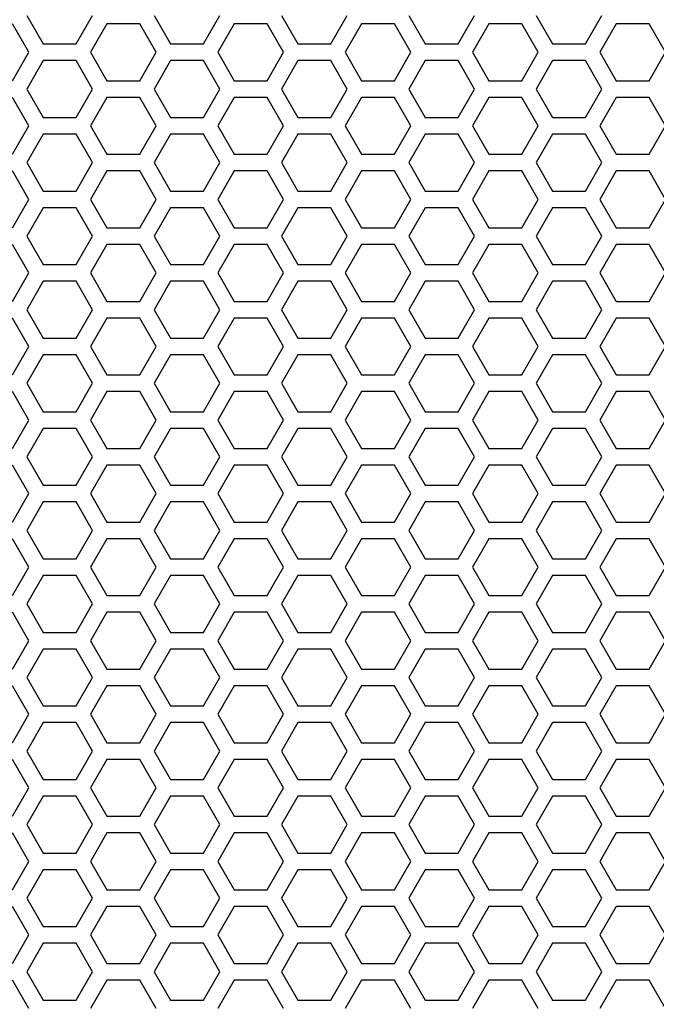
# Model space of a CAD drawing. Extents: x 0 to 4200, y 0 to 2970.
# Drawn here: x 1800 to 1857, y 1550 to 1638 of the extents above; entities that cross this region are included whole.
import ezdxf

# ---------------------------------------------------------------- set-up
doc = ezdxf.new("R2010")
doc.units = 0
doc.layers.get('0').update_dxf_attribs({"linetype": 'CONTINUOUS'})

msp = doc.modelspace()

# ---------------------------------------------------------------- linework, layer by layer
at = {"color": 7, "ltscale": 0.07362}
for p, q in [((1800.990967, 1638.349487), (1802.463135, 1635.799072)), ((1805.407715, 1635.799072), (1806.879883, 1638.349487)), ((1816.838989, 1635.799072), (1818.311157, 1638.349487)), ((1823.854126, 1638.349487), (1825.326294, 1635.799072)), ((1828.27063, 1635.799072), (1829.742798, 1638.349487)), ((1846.716919, 1638.349487), (1848.189087, 1635.799072)), ((1851.133789, 1635.799072), (1852.605957, 1638.349487)), ((1799.691772, 1612.699097), (1801.16394, 1615.249512)), ((1811.123413, 1612.699097), (1812.595581, 1615.249512)), ((1818.138184, 1615.249512), (1819.610352, 1612.699097)), ((1822.554932, 1612.699097), (1824.0271, 1615.249512)), ((1829.569702, 1615.249512), (1831.04187, 1612.699097)), ((1833.986572, 1612.699097), (1835.45874, 1615.249512)), ((1841.001343, 1615.249512), (1842.473511, 1612.699097)), ((1845.417847, 1612.699097), (1846.890015, 1615.249512)), ((1852.432861, 1615.249512), (1853.905029, 1612.699097)), ((1856.849731, 1612.699097), (1858.321899, 1615.249512)), ((1802.463135, 1614.49939), (1800.990967, 1611.948975)), ((1806.879883, 1611.948975), (1805.407715, 1614.49939)), ((1818.311157, 1611.948975), (1816.838989, 1614.49939)), ((1825.326294, 1614.49939), (1823.854126, 1611.948975)), ((1829.742798, 1611.948975), (1828.27063, 1614.49939)), ((1848.189087, 1614.49939), (1846.716919, 1611.948975)), ((1852.605957, 1611.948975), (1851.133789, 1614.49939)), ((1800.990967, 1605.349609), (1802.463135, 1602.799194)), ((1805.407715, 1602.799194), (1806.879883, 1605.349609)), ((1816.838989, 1602.799194), (1818.311157, 1605.349609)), ((1823.854126, 1605.349609), (1825.326294, 1602.799194)), ((1828.27063, 1602.799194), (1829.742798, 1605.349609)), ((1846.716919, 1605.349609), (1848.189087, 1602.799194)), ((1851.133789, 1602.799194), (1852.605957, 1605.349609)), ((1801.16394, 1602.049072), (1799.691772, 1604.599487)), ((1812.595581, 1602.049072), (1811.123413, 1604.599487)), ((1819.610352, 1604.599487), (1818.138184, 1602.049072)), ((1824.0271, 1602.049072), (1822.554932, 1604.599487)), ((1831.04187, 1604.599487), (1829.569702, 1602.049072)), ((1835.45874, 1602.049072), (1833.986572, 1604.599487)), ((1842.473511, 1604.599487), (1841.001343, 1602.049072)), ((1846.890015, 1602.049072), (1845.417847, 1604.599487)), ((1853.905029, 1604.599487), (1852.432861, 1602.049072)), ((1858.321899, 1602.049072), (1856.849731, 1604.599487)), ((1800.990967, 1598.749268), (1802.463135, 1596.198853)), ((1805.407715, 1596.198853), (1806.879883, 1598.749268)), ((1816.838989, 1596.198853), (1818.311157, 1598.749268)), ((1823.854126, 1598.749268), (1825.326294, 1596.198853)), ((1828.27063, 1596.198853), (1829.742798, 1598.749268)), ((1846.716919, 1598.749268), (1848.189087, 1596.198853)), ((1851.133789, 1596.198853), (1852.605957, 1598.749268)), ((1799.691772, 1586.29895), (1801.16394, 1588.849365)), ((1811.123413, 1586.29895), (1812.595581, 1588.849365)), ((1818.138184, 1588.849365), (1819.610352, 1586.29895)), ((1822.554932, 1586.29895), (1824.0271, 1588.849365)), ((1829.569702, 1588.849365), (1831.04187, 1586.29895)), ((1833.986572, 1586.29895), (1835.45874, 1588.849365)), ((1841.001343, 1588.849365), (1842.473511, 1586.29895)), ((1845.417847, 1586.29895), (1846.890015, 1588.849365)), ((1852.432861, 1588.849365), (1853.905029, 1586.29895)), ((1856.849731, 1586.29895), (1858.321899, 1588.849365)), ((1800.990967, 1565.74939), (1802.463135, 1563.198975)), ((1805.407715, 1563.198975), (1806.879883, 1565.74939)), ((1816.838989, 1563.198975), (1818.311157, 1565.74939)), ((1823.854126, 1565.74939), (1825.326294, 1563.198975)), ((1828.27063, 1563.198975), (1829.742798, 1565.74939)), ((1846.716919, 1565.74939), (1848.189087, 1563.198975)), ((1851.133789, 1563.198975), (1852.605957, 1565.74939)), ((1801.16394, 1562.448853), (1799.691772, 1564.999268)), ((1812.595581, 1562.448853), (1811.123413, 1564.999268)), ((1819.610352, 1564.999268), (1818.138184, 1562.448853)), ((1824.0271, 1562.448853), (1822.554932, 1564.999268)), ((1831.04187, 1564.999268), (1829.569702, 1562.448853)), ((1835.45874, 1562.448853), (1833.986572, 1564.999268)), ((1842.473511, 1564.999268), (1841.001343, 1562.448853)), ((1846.890015, 1562.448853), (1845.417847, 1564.999268)), ((1853.905029, 1564.999268), (1852.432861, 1562.448853)), ((1858.321899, 1562.448853), (1856.849731, 1564.999268)), ((1799.691772, 1553.299072), (1801.16394, 1555.849487)), ((1811.123413, 1553.299072), (1812.595581, 1555.849487)), ((1818.138184, 1555.849487), (1819.610352, 1553.299072)), ((1822.554932, 1553.299072), (1824.0271, 1555.849487)), ((1829.569702, 1555.849487), (1831.04187, 1553.299072)), ((1833.986572, 1553.299072), (1835.45874, 1555.849487)), ((1841.001343, 1555.849487), (1842.473511, 1553.299072)), ((1845.417847, 1553.299072), (1846.890015, 1555.849487)), ((1852.432861, 1555.849487), (1853.905029, 1553.299072)), ((1856.849731, 1553.299072), (1858.321899, 1555.849487)), ((1802.463135, 1555.099365), (1800.990967, 1552.54895)), ((1806.879883, 1552.54895), (1805.407715, 1555.099365)), ((1818.311157, 1552.54895), (1816.838989, 1555.099365)), ((1825.326294, 1555.099365), (1823.854126, 1552.54895)), ((1829.742798, 1552.54895), (1828.27063, 1555.099365)), ((1848.189087, 1555.099365), (1846.716919, 1552.54895)), ((1852.605957, 1552.54895), (1851.133789, 1555.099365))]:
    msp.add_line(p, q, dxfattribs=at)
at = {"color": 7, "ltscale": 0.073623}
for p, q in [((1812.422241, 1638.349487), (1813.894653, 1635.799072)), ((1835.2854, 1638.349487), (1836.757813, 1635.799072)), ((1813.894653, 1614.49939), (1812.422241, 1611.948975)), ((1836.757813, 1614.49939), (1835.2854, 1611.948975)), ((1812.422241, 1605.349609), (1813.894653, 1602.799194)), ((1835.2854, 1605.349609), (1836.757813, 1602.799194)), ((1812.422241, 1598.749268), (1813.894653, 1596.198853)), ((1835.2854, 1598.749268), (1836.757813, 1596.198853)), ((1812.422241, 1565.74939), (1813.894653, 1563.198975)), ((1835.2854, 1565.74939), (1836.757813, 1563.198975)), ((1813.894653, 1555.099365), (1812.422241, 1552.54895)), ((1836.757813, 1555.099365), (1835.2854, 1552.54895))]:
    msp.add_line(p, q, dxfattribs=at)
at = {"color": 7, "ltscale": 0.073625}
for p, q in [((1839.702148, 1635.799072), (1841.174683, 1638.349487)), ((1806.706543, 1615.249512), (1808.179077, 1612.699097)), ((1841.174683, 1611.948975), (1839.702148, 1614.49939)), ((1839.702148, 1602.799194), (1841.174683, 1605.349609)), ((1808.179077, 1604.599487), (1806.706543, 1602.049072)), ((1839.702148, 1596.198853), (1841.174683, 1598.749268)), ((1806.706543, 1588.849365), (1808.179077, 1586.29895)), ((1839.702148, 1563.198975), (1841.174683, 1565.74939)), ((1808.179077, 1564.999268), (1806.706543, 1562.448853)), ((1806.706543, 1555.849487), (1808.179077, 1553.299072)), ((1841.174683, 1552.54895), (1839.702148, 1555.099365))]:
    msp.add_line(p, q, dxfattribs=at)
at = {"color": 7, "ltscale": 0.073612}
for p, q in [((1801.16394, 1635.049316), (1799.691772, 1637.599365)), ((1812.595581, 1635.049316), (1811.123413, 1637.599365)), ((1819.610352, 1637.599365), (1818.138184, 1635.049316)), ((1824.0271, 1635.049316), (1822.554932, 1637.599365)), ((1831.04187, 1637.599365), (1829.569702, 1635.049316)), ((1835.45874, 1635.049316), (1833.986572, 1637.599365)), ((1842.473511, 1637.599365), (1841.001343, 1635.049316)), ((1846.890015, 1635.049316), (1845.417847, 1637.599365)), ((1853.905029, 1637.599365), (1852.432861, 1635.049316)), ((1858.321899, 1635.049316), (1856.849731, 1637.599365)), ((1799.691772, 1632.499268), (1801.16394, 1635.049316)), ((1811.123413, 1632.499268), (1812.595581, 1635.049316)), ((1818.138184, 1635.049316), (1819.610352, 1632.499268)), ((1822.554932, 1632.499268), (1824.0271, 1635.049316)), ((1829.569702, 1635.049316), (1831.04187, 1632.499268)), ((1833.986572, 1632.499268), (1835.45874, 1635.049316)), ((1841.001343, 1635.049316), (1842.473511, 1632.499268)), ((1845.417847, 1632.499268), (1846.890015, 1635.049316)), ((1852.432861, 1635.049316), (1853.905029, 1632.499268)), ((1856.849731, 1632.499268), (1858.321899, 1635.049316)), ((1841.174683, 1631.74939), (1839.702148, 1634.299194)), ((1806.706543, 1628.448975), (1808.179077, 1625.89917)), ((1800.990967, 1625.149414), (1802.463135, 1622.599365)), ((1805.407715, 1622.599365), (1806.879883, 1625.149414)), ((1816.838989, 1622.599365), (1818.311157, 1625.149414)), ((1823.854126, 1625.149414), (1825.326294, 1622.599365)), ((1828.27063, 1622.599365), (1829.742798, 1625.149414)), ((1846.716919, 1625.149414), (1848.189087, 1622.599365)), ((1851.133789, 1622.599365), (1852.605957, 1625.149414)), ((1808.179077, 1624.399292), (1806.706543, 1621.849487)), ((1839.702148, 1615.999268), (1841.174683, 1618.549072)), ((1801.16394, 1608.64917), (1799.691772, 1611.199219)), ((1812.595581, 1608.64917), (1811.123413, 1611.199219)), ((1819.610352, 1611.199219), (1818.138184, 1608.64917)), ((1824.0271, 1608.64917), (1822.554932, 1611.199219)), ((1831.04187, 1611.199219), (1829.569702, 1608.64917)), ((1835.45874, 1608.64917), (1833.986572, 1611.199219)), ((1842.473511, 1611.199219), (1841.001343, 1608.64917)), ((1846.890015, 1608.64917), (1845.417847, 1611.199219)), ((1853.905029, 1611.199219), (1852.432861, 1608.64917)), ((1858.321899, 1608.64917), (1856.849731, 1611.199219)), ((1806.706543, 1608.64917), (1808.179077, 1606.099365)), ((1802.463135, 1601.299316), (1800.990967, 1598.749268)), ((1806.879883, 1598.749268), (1805.407715, 1601.299316)), ((1818.311157, 1598.749268), (1816.838989, 1601.299316)), ((1825.326294, 1601.299316), (1823.854126, 1598.749268)), ((1829.742798, 1598.749268), (1828.27063, 1601.299316)), ((1848.189087, 1601.299316), (1846.716919, 1598.749268)), ((1852.605957, 1598.749268), (1851.133789, 1601.299316)), ((1806.706543, 1595.449097), (1808.179077, 1592.899292)), ((1841.174683, 1592.14917), (1839.702148, 1594.698975)), ((1839.702148, 1582.99939), (1841.174683, 1585.549194)), ((1808.179077, 1584.799072), (1806.706543, 1582.249268)), ((1802.463135, 1581.499146), (1800.990967, 1578.949097)), ((1806.879883, 1578.949097), (1805.407715, 1581.499146)), ((1818.311157, 1578.949097), (1816.838989, 1581.499146)), ((1825.326294, 1581.499146), (1823.854126, 1578.949097)), ((1829.742798, 1578.949097), (1828.27063, 1581.499146)), ((1848.189087, 1581.499146), (1846.716919, 1578.949097)), ((1852.605957, 1578.949097), (1851.133789, 1581.499146)), ((1800.990967, 1578.949097), (1802.463135, 1576.399048)), ((1805.407715, 1576.399048), (1806.879883, 1578.949097)), ((1816.838989, 1576.399048), (1818.311157, 1578.949097)), ((1823.854126, 1578.949097), (1825.326294, 1576.399048)), ((1828.27063, 1576.399048), (1829.742798, 1578.949097)), ((1846.716919, 1578.949097), (1848.189087, 1576.399048)), ((1851.133789, 1576.399048), (1852.605957, 1578.949097)), ((1806.706543, 1575.649292), (1808.179077, 1573.099487)), ((1841.174683, 1572.349365), (1839.702148, 1574.89917)), ((1801.16394, 1569.049194), (1799.691772, 1571.599243)), ((1812.595581, 1569.049194), (1811.123413, 1571.599243)), ((1819.610352, 1571.599243), (1818.138184, 1569.049194)), ((1824.0271, 1569.049194), (1822.554932, 1571.599243)), ((1831.04187, 1571.599243), (1829.569702, 1569.049194)), ((1835.45874, 1569.049194), (1833.986572, 1571.599243)), ((1842.473511, 1571.599243), (1841.001343, 1569.049194)), ((1846.890015, 1569.049194), (1845.417847, 1571.599243)), ((1853.905029, 1571.599243), (1852.432861, 1569.049194)), ((1858.321899, 1569.049194), (1856.849731, 1571.599243)), ((1799.691772, 1566.499146), (1801.16394, 1569.049194)), ((1811.123413, 1566.499146), (1812.595581, 1569.049194)), ((1818.138184, 1569.049194), (1819.610352, 1566.499146)), ((1822.554932, 1566.499146), (1824.0271, 1569.049194)), ((1829.569702, 1569.049194), (1831.04187, 1566.499146)), ((1833.986572, 1566.499146), (1835.45874, 1569.049194)), ((1841.001343, 1569.049194), (1842.473511, 1566.499146)), ((1845.417847, 1566.499146), (1846.890015, 1569.049194)), ((1852.432861, 1569.049194), (1853.905029, 1566.499146)), ((1856.849731, 1566.499146), (1858.321899, 1569.049194)), ((1841.174683, 1559.149292), (1839.702148, 1561.699097)), ((1800.990967, 1559.149292), (1802.463135, 1556.599243)), ((1805.407715, 1556.599243), (1806.879883, 1559.149292)), ((1816.838989, 1556.599243), (1818.311157, 1559.149292)), ((1823.854126, 1559.149292), (1825.326294, 1556.599243)), ((1828.27063, 1556.599243), (1829.742798, 1559.149292)), ((1846.716919, 1559.149292), (1848.189087, 1556.599243)), ((1851.133789, 1556.599243), (1852.605957, 1559.149292)), ((1808.179077, 1551.799194), (1806.706543, 1549.24939))]:
    msp.add_line(p, q, dxfattribs=at)
at = {"color": 7, "ltscale": 0.073617}
for p, q in [((1808.179077, 1637.599365), (1806.706543, 1635.049316)), ((1806.706543, 1635.049316), (1808.179077, 1632.499268)), ((1839.702148, 1622.599365), (1841.174683, 1625.149414)), ((1808.179077, 1611.199219), (1806.706543, 1608.64917)), ((1841.174683, 1598.749268), (1839.702148, 1601.299316)), ((1841.174683, 1578.949097), (1839.702148, 1581.499146)), ((1839.702148, 1576.399048), (1841.174683, 1578.949097)), ((1808.179077, 1571.599243), (1806.706543, 1569.049194)), ((1806.706543, 1569.049194), (1808.179077, 1566.499146)), ((1839.702148, 1556.599243), (1841.174683, 1559.149292))]:
    msp.add_line(p, q, dxfattribs=at)
at = {"color": 7, "ltscale": 0.073608}
for p, q in [((1811.123413, 1637.599365), (1808.179077, 1637.599365)), ((1845.417847, 1637.599365), (1842.473511, 1637.599365)), ((1813.894653, 1635.799072), (1816.838989, 1635.799072)), ((1825.326294, 1635.799072), (1828.27063, 1635.799072)), ((1836.757813, 1635.799072), (1839.702148, 1635.799072)), ((1816.838989, 1634.299194), (1813.894653, 1634.299194)), ((1828.27063, 1634.299194), (1825.326294, 1634.299194)), ((1839.702148, 1634.299194), (1836.757813, 1634.299194)), ((1808.179077, 1632.499268), (1811.123413, 1632.499268)), ((1842.473511, 1632.499268), (1845.417847, 1632.499268)), ((1811.123413, 1630.999268), (1808.179077, 1630.999268)), ((1845.417847, 1630.999268), (1842.473511, 1630.999268)), ((1813.894653, 1629.199097), (1816.838989, 1629.199097)), ((1825.326294, 1629.199097), (1828.27063, 1629.199097)), ((1836.757813, 1629.199097), (1839.702148, 1629.199097)), ((1816.838989, 1627.699097), (1813.894653, 1627.699097)), ((1828.27063, 1627.699097), (1825.326294, 1627.699097)), ((1839.702148, 1627.699097), (1836.757813, 1627.699097)), ((1808.179077, 1625.89917), (1811.123413, 1625.89917)), ((1842.473511, 1625.89917), (1845.417847, 1625.89917)), ((1811.123413, 1624.399292), (1808.179077, 1624.399292)), ((1845.417847, 1624.399292), (1842.473511, 1624.399292)), ((1813.894653, 1622.599365), (1816.838989, 1622.599365)), ((1825.326294, 1622.599365), (1828.27063, 1622.599365)), ((1836.757813, 1622.599365), (1839.702148, 1622.599365)), ((1816.838989, 1621.099365), (1813.894653, 1621.099365)), ((1828.27063, 1621.099365), (1825.326294, 1621.099365)), ((1839.702148, 1621.099365), (1836.757813, 1621.099365)), ((1808.179077, 1619.299194), (1811.123413, 1619.299194)), ((1842.473511, 1619.299194), (1845.417847, 1619.299194)), ((1811.123413, 1617.799194), (1808.179077, 1617.799194)), ((1845.417847, 1617.799194), (1842.473511, 1617.799194)), ((1813.894653, 1615.999268), (1816.838989, 1615.999268)), ((1825.326294, 1615.999268), (1828.27063, 1615.999268)), ((1836.757813, 1615.999268), (1839.702148, 1615.999268)), ((1816.838989, 1614.49939), (1813.894653, 1614.49939)), ((1828.27063, 1614.49939), (1825.326294, 1614.49939)), ((1839.702148, 1614.49939), (1836.757813, 1614.49939)), ((1808.179077, 1612.699097), (1811.123413, 1612.699097)), ((1842.473511, 1612.699097), (1845.417847, 1612.699097)), ((1811.123413, 1611.199219), (1808.179077, 1611.199219)), ((1845.417847, 1611.199219), (1842.473511, 1611.199219)), ((1813.894653, 1609.399292), (1816.838989, 1609.399292)), ((1825.326294, 1609.399292), (1828.27063, 1609.399292)), ((1836.757813, 1609.399292), (1839.702148, 1609.399292)), ((1816.838989, 1607.899292), (1813.894653, 1607.899292)), ((1828.27063, 1607.899292), (1825.326294, 1607.899292)), ((1839.702148, 1607.899292), (1836.757813, 1607.899292)), ((1808.179077, 1606.099365), (1811.123413, 1606.099365)), ((1842.473511, 1606.099365), (1845.417847, 1606.099365)), ((1811.123413, 1604.599487), (1808.179077, 1604.599487)), ((1845.417847, 1604.599487), (1842.473511, 1604.599487)), ((1813.894653, 1602.799194), (1816.838989, 1602.799194)), ((1825.326294, 1602.799194), (1828.27063, 1602.799194)), ((1836.757813, 1602.799194), (1839.702148, 1602.799194)), ((1816.838989, 1601.299316), (1813.894653, 1601.299316)), ((1828.27063, 1601.299316), (1825.326294, 1601.299316)), ((1839.702148, 1601.299316), (1836.757813, 1601.299316)), ((1808.179077, 1599.49939), (1811.123413, 1599.49939)), ((1842.473511, 1599.49939), (1845.417847, 1599.49939)), ((1811.123413, 1597.99939), (1808.179077, 1597.99939)), ((1845.417847, 1597.99939), (1842.473511, 1597.99939)), ((1813.894653, 1596.198853), (1816.838989, 1596.198853)), ((1825.326294, 1596.198853), (1828.27063, 1596.198853)), ((1836.757813, 1596.198853), (1839.702148, 1596.198853)), ((1816.838989, 1594.698975), (1813.894653, 1594.698975)), ((1828.27063, 1594.698975), (1825.326294, 1594.698975)), ((1839.702148, 1594.698975), (1836.757813, 1594.698975)), ((1808.179077, 1592.899292), (1811.123413, 1592.899292)), ((1842.473511, 1592.899292), (1845.417847, 1592.899292)), ((1811.123413, 1591.399048), (1808.179077, 1591.399048)), ((1845.417847, 1591.399048), (1842.473511, 1591.399048)), ((1813.894653, 1589.599487), (1816.838989, 1589.599487)), ((1825.326294, 1589.599487), (1828.27063, 1589.599487)), ((1836.757813, 1589.599487), (1839.702148, 1589.599487)), ((1816.838989, 1588.099487), (1813.894653, 1588.099487)), ((1828.27063, 1588.099487), (1825.326294, 1588.099487)), ((1839.702148, 1588.099487), (1836.757813, 1588.099487)), ((1808.179077, 1586.29895), (1811.123413, 1586.29895)), ((1842.473511, 1586.29895), (1845.417847, 1586.29895)), ((1811.123413, 1584.799072), (1808.179077, 1584.799072)), ((1845.417847, 1584.799072), (1842.473511, 1584.799072)), ((1813.894653, 1582.99939), (1816.838989, 1582.99939)), ((1825.326294, 1582.99939), (1828.27063, 1582.99939)), ((1836.757813, 1582.99939), (1839.702148, 1582.99939)), ((1816.838989, 1581.499146), (1813.894653, 1581.499146)), ((1828.27063, 1581.499146), (1825.326294, 1581.499146)), ((1839.702148, 1581.499146), (1836.757813, 1581.499146)), ((1808.179077, 1579.698975), (1811.123413, 1579.698975)), ((1842.473511, 1579.698975), (1845.417847, 1579.698975)), ((1811.123413, 1578.198975), (1808.179077, 1578.198975)), ((1845.417847, 1578.198975), (1842.473511, 1578.198975)), ((1813.894653, 1576.399048), (1816.838989, 1576.399048)), ((1825.326294, 1576.399048), (1828.27063, 1576.399048)), ((1836.757813, 1576.399048), (1839.702148, 1576.399048)), ((1816.838989, 1574.89917), (1813.894653, 1574.89917)), ((1828.27063, 1574.89917), (1825.326294, 1574.89917)), ((1839.702148, 1574.89917), (1836.757813, 1574.89917)), ((1808.179077, 1573.099487), (1811.123413, 1573.099487)), ((1842.473511, 1573.099487), (1845.417847, 1573.099487)), ((1811.123413, 1571.599243), (1808.179077, 1571.599243)), ((1845.417847, 1571.599243), (1842.473511, 1571.599243)), ((1813.894653, 1569.799072), (1816.838989, 1569.799072)), ((1825.326294, 1569.799072), (1828.27063, 1569.799072)), ((1836.757813, 1569.799072), (1839.702148, 1569.799072)), ((1816.838989, 1568.299072), (1813.894653, 1568.299072)), ((1828.27063, 1568.299072), (1825.326294, 1568.299072)), ((1839.702148, 1568.299072), (1836.757813, 1568.299072)), ((1808.179077, 1566.499146), (1811.123413, 1566.499146)), ((1842.473511, 1566.499146), (1845.417847, 1566.499146)), ((1811.123413, 1564.999268), (1808.179077, 1564.999268)), ((1845.417847, 1564.999268), (1842.473511, 1564.999268)), ((1813.894653, 1563.198975), (1816.838989, 1563.198975)), ((1825.326294, 1563.198975), (1828.27063, 1563.198975)), ((1836.757813, 1563.198975), (1839.702148, 1563.198975)), ((1816.838989, 1561.699097), (1813.894653, 1561.699097)), ((1828.27063, 1561.699097), (1825.326294, 1561.699097)), ((1839.702148, 1561.699097), (1836.757813, 1561.699097)), ((1808.179077, 1559.89917), (1811.123413, 1559.89917)), ((1842.473511, 1559.89917), (1845.417847, 1559.89917)), ((1811.123413, 1558.39917), (1808.179077, 1558.39917)), ((1845.417847, 1558.39917), (1842.473511, 1558.39917)), ((1813.894653, 1556.599243), (1816.838989, 1556.599243)), ((1825.326294, 1556.599243), (1828.27063, 1556.599243)), ((1836.757813, 1556.599243), (1839.702148, 1556.599243)), ((1816.838989, 1555.099365), (1813.894653, 1555.099365)), ((1828.27063, 1555.099365), (1825.326294, 1555.099365)), ((1839.702148, 1555.099365), (1836.757813, 1555.099365)), ((1808.179077, 1553.299072), (1811.123413, 1553.299072)), ((1842.473511, 1553.299072), (1845.417847, 1553.299072)), ((1811.123413, 1551.799194), (1808.179077, 1551.799194)), ((1845.417847, 1551.799194), (1842.473511, 1551.799194)), ((1813.894653, 1549.999268), (1816.838989, 1549.999268)), ((1825.326294, 1549.999268), (1828.27063, 1549.999268)), ((1836.757813, 1549.999268), (1839.702148, 1549.999268))]:
    msp.add_line(p, q, dxfattribs=at)
at = {"color": 7, "ltscale": 0.073615}
for p, q in [((1822.554932, 1637.599365), (1819.610352, 1637.599365)), ((1802.463135, 1635.799072), (1805.407715, 1635.799072)), ((1805.407715, 1634.299194), (1802.463135, 1634.299194)), ((1819.610352, 1632.499268), (1822.554932, 1632.499268)), ((1822.554932, 1630.999268), (1819.610352, 1630.999268)), ((1802.463135, 1629.199097), (1805.407715, 1629.199097)), ((1805.407715, 1627.699097), (1802.463135, 1627.699097)), ((1819.610352, 1625.89917), (1822.554932, 1625.89917)), ((1812.422241, 1625.149414), (1813.894653, 1622.599365)), ((1835.2854, 1625.149414), (1836.757813, 1622.599365)), ((1822.554932, 1624.399292), (1819.610352, 1624.399292)), ((1802.463135, 1622.599365), (1805.407715, 1622.599365)), ((1805.407715, 1621.099365), (1802.463135, 1621.099365)), ((1819.610352, 1619.299194), (1822.554932, 1619.299194)), ((1822.554932, 1617.799194), (1819.610352, 1617.799194)), ((1802.463135, 1615.999268), (1805.407715, 1615.999268)), ((1805.407715, 1614.49939), (1802.463135, 1614.49939)), ((1819.610352, 1612.699097), (1822.554932, 1612.699097)), ((1822.554932, 1611.199219), (1819.610352, 1611.199219)), ((1802.463135, 1609.399292), (1805.407715, 1609.399292)), ((1805.407715, 1607.899292), (1802.463135, 1607.899292)), ((1819.610352, 1606.099365), (1822.554932, 1606.099365)), ((1822.554932, 1604.599487), (1819.610352, 1604.599487)), ((1802.463135, 1602.799194), (1805.407715, 1602.799194)), ((1805.407715, 1601.299316), (1802.463135, 1601.299316)), ((1813.894653, 1601.299316), (1812.422241, 1598.749268)), ((1836.757813, 1601.299316), (1835.2854, 1598.749268)), ((1819.610352, 1599.49939), (1822.554932, 1599.49939)), ((1822.554932, 1597.99939), (1819.610352, 1597.99939)), ((1802.463135, 1596.198853), (1805.407715, 1596.198853)), ((1805.407715, 1594.698975), (1802.463135, 1594.698975)), ((1819.610352, 1592.899292), (1822.554932, 1592.899292)), ((1822.554932, 1591.399048), (1819.610352, 1591.399048)), ((1802.463135, 1589.599487), (1805.407715, 1589.599487)), ((1805.407715, 1588.099487), (1802.463135, 1588.099487)), ((1819.610352, 1586.29895), (1822.554932, 1586.29895)), ((1822.554932, 1584.799072), (1819.610352, 1584.799072)), ((1802.463135, 1582.99939), (1805.407715, 1582.99939)), ((1805.407715, 1581.499146), (1802.463135, 1581.499146)), ((1813.894653, 1581.499146), (1812.422241, 1578.949097)), ((1836.757813, 1581.499146), (1835.2854, 1578.949097)), ((1812.422241, 1578.949097), (1813.894653, 1576.399048)), ((1819.610352, 1579.698975), (1822.554932, 1579.698975)), ((1835.2854, 1578.949097), (1836.757813, 1576.399048)), ((1822.554932, 1578.198975), (1819.610352, 1578.198975)), ((1802.463135, 1576.399048), (1805.407715, 1576.399048)), ((1805.407715, 1574.89917), (1802.463135, 1574.89917)), ((1819.610352, 1573.099487), (1822.554932, 1573.099487)), ((1822.554932, 1571.599243), (1819.610352, 1571.599243)), ((1802.463135, 1569.799072), (1805.407715, 1569.799072)), ((1805.407715, 1568.299072), (1802.463135, 1568.299072)), ((1819.610352, 1566.499146), (1822.554932, 1566.499146)), ((1822.554932, 1564.999268), (1819.610352, 1564.999268)), ((1802.463135, 1563.198975), (1805.407715, 1563.198975)), ((1805.407715, 1561.699097), (1802.463135, 1561.699097)), ((1819.610352, 1559.89917), (1822.554932, 1559.89917)), ((1812.422241, 1559.149292), (1813.894653, 1556.599243)), ((1835.2854, 1559.149292), (1836.757813, 1556.599243)), ((1822.554932, 1558.39917), (1819.610352, 1558.39917)), ((1802.463135, 1556.599243), (1805.407715, 1556.599243)), ((1805.407715, 1555.099365), (1802.463135, 1555.099365)), ((1819.610352, 1553.299072), (1822.554932, 1553.299072)), ((1822.554932, 1551.799194), (1819.610352, 1551.799194)), ((1802.463135, 1549.999268), (1805.407715, 1549.999268))]:
    msp.add_line(p, q, dxfattribs=at)
at = {"color": 7, "ltscale": 0.073618}
for p, q in [((1833.986572, 1637.599365), (1831.04187, 1637.599365)), ((1856.849731, 1637.599365), (1853.905029, 1637.599365)), ((1848.189087, 1635.799072), (1851.133789, 1635.799072)), ((1851.133789, 1634.299194), (1848.189087, 1634.299194)), ((1831.04187, 1632.499268), (1833.986572, 1632.499268)), ((1853.905029, 1632.499268), (1856.849731, 1632.499268)), ((1801.16394, 1628.448975), (1799.691772, 1630.999268)), ((1800.990967, 1631.74939), (1802.463135, 1629.199097)), ((1805.407715, 1629.199097), (1806.879883, 1631.74939)), ((1812.595581, 1628.448975), (1811.123413, 1630.999268)), ((1816.838989, 1629.199097), (1818.311157, 1631.74939)), ((1819.610352, 1630.999268), (1818.138184, 1628.448975)), ((1824.0271, 1628.448975), (1822.554932, 1630.999268)), ((1823.854126, 1631.74939), (1825.326294, 1629.199097)), ((1828.27063, 1629.199097), (1829.742798, 1631.74939)), ((1831.04187, 1630.999268), (1829.569702, 1628.448975)), ((1833.986572, 1630.999268), (1831.04187, 1630.999268)), ((1835.45874, 1628.448975), (1833.986572, 1630.999268)), ((1842.473511, 1630.999268), (1841.001343, 1628.448975)), ((1846.890015, 1628.448975), (1845.417847, 1630.999268)), ((1846.716919, 1631.74939), (1848.189087, 1629.199097)), ((1851.133789, 1629.199097), (1852.605957, 1631.74939)), ((1853.905029, 1630.999268), (1852.432861, 1628.448975)), ((1856.849731, 1630.999268), (1853.905029, 1630.999268)), ((1858.321899, 1628.448975), (1856.849731, 1630.999268)), ((1848.189087, 1629.199097), (1851.133789, 1629.199097)), ((1851.133789, 1627.699097), (1848.189087, 1627.699097)), ((1831.04187, 1625.89917), (1833.986572, 1625.89917)), ((1853.905029, 1625.89917), (1856.849731, 1625.89917)), ((1833.986572, 1624.399292), (1831.04187, 1624.399292)), ((1856.849731, 1624.399292), (1853.905029, 1624.399292)), ((1848.189087, 1622.599365), (1851.133789, 1622.599365)), ((1799.691772, 1619.299194), (1801.16394, 1621.849487)), ((1811.123413, 1619.299194), (1812.595581, 1621.849487)), ((1818.138184, 1621.849487), (1819.610352, 1619.299194)), ((1822.554932, 1619.299194), (1824.0271, 1621.849487)), ((1829.569702, 1621.849487), (1831.04187, 1619.299194)), ((1833.986572, 1619.299194), (1835.45874, 1621.849487)), ((1841.001343, 1621.849487), (1842.473511, 1619.299194)), ((1845.417847, 1619.299194), (1846.890015, 1621.849487)), ((1852.432861, 1621.849487), (1853.905029, 1619.299194)), ((1856.849731, 1619.299194), (1858.321899, 1621.849487)), ((1802.463135, 1621.099365), (1800.990967, 1618.549072)), ((1806.879883, 1618.549072), (1805.407715, 1621.099365)), ((1818.311157, 1618.549072), (1816.838989, 1621.099365)), ((1825.326294, 1621.099365), (1823.854126, 1618.549072)), ((1829.742798, 1618.549072), (1828.27063, 1621.099365)), ((1848.189087, 1621.099365), (1846.716919, 1618.549072)), ((1851.133789, 1621.099365), (1848.189087, 1621.099365)), ((1852.605957, 1618.549072), (1851.133789, 1621.099365)), ((1831.04187, 1619.299194), (1833.986572, 1619.299194)), ((1853.905029, 1619.299194), (1856.849731, 1619.299194)), ((1833.986572, 1617.799194), (1831.04187, 1617.799194)), ((1856.849731, 1617.799194), (1853.905029, 1617.799194)), ((1848.189087, 1615.999268), (1851.133789, 1615.999268)), ((1851.133789, 1614.49939), (1848.189087, 1614.49939)), ((1831.04187, 1612.699097), (1833.986572, 1612.699097)), ((1853.905029, 1612.699097), (1856.849731, 1612.699097)), ((1833.986572, 1611.199219), (1831.04187, 1611.199219)), ((1856.849731, 1611.199219), (1853.905029, 1611.199219)), ((1848.189087, 1609.399292), (1851.133789, 1609.399292)), ((1851.133789, 1607.899292), (1848.189087, 1607.899292)), ((1831.04187, 1606.099365), (1833.986572, 1606.099365)), ((1853.905029, 1606.099365), (1856.849731, 1606.099365)), ((1833.986572, 1604.599487), (1831.04187, 1604.599487)), ((1856.849731, 1604.599487), (1853.905029, 1604.599487)), ((1848.189087, 1602.799194), (1851.133789, 1602.799194)), ((1851.133789, 1601.299316), (1848.189087, 1601.299316)), ((1831.04187, 1599.49939), (1833.986572, 1599.49939)), ((1853.905029, 1599.49939), (1856.849731, 1599.49939)), ((1801.16394, 1595.449097), (1799.691772, 1597.99939)), ((1812.595581, 1595.449097), (1811.123413, 1597.99939)), ((1819.610352, 1597.99939), (1818.138184, 1595.449097)), ((1824.0271, 1595.449097), (1822.554932, 1597.99939)), ((1831.04187, 1597.99939), (1829.569702, 1595.449097)), ((1833.986572, 1597.99939), (1831.04187, 1597.99939)), ((1835.45874, 1595.449097), (1833.986572, 1597.99939)), ((1842.473511, 1597.99939), (1841.001343, 1595.449097)), ((1846.890015, 1595.449097), (1845.417847, 1597.99939)), ((1853.905029, 1597.99939), (1852.432861, 1595.449097)), ((1856.849731, 1597.99939), (1853.905029, 1597.99939)), ((1858.321899, 1595.449097), (1856.849731, 1597.99939)), ((1848.189087, 1596.198853), (1851.133789, 1596.198853)), ((1851.133789, 1594.698975), (1848.189087, 1594.698975)), ((1831.04187, 1592.899292), (1833.986572, 1592.899292)), ((1853.905029, 1592.899292), (1856.849731, 1592.899292)), ((1833.986572, 1591.399048), (1831.04187, 1591.399048)), ((1856.849731, 1591.399048), (1853.905029, 1591.399048)), ((1848.189087, 1589.599487), (1851.133789, 1589.599487)), ((1802.463135, 1588.099487), (1800.990967, 1585.549194)), ((1806.879883, 1585.549194), (1805.407715, 1588.099487)), ((1818.311157, 1585.549194), (1816.838989, 1588.099487)), ((1825.326294, 1588.099487), (1823.854126, 1585.549194)), ((1829.742798, 1585.549194), (1828.27063, 1588.099487)), ((1848.189087, 1588.099487), (1846.716919, 1585.549194)), ((1851.133789, 1588.099487), (1848.189087, 1588.099487)), ((1852.605957, 1585.549194), (1851.133789, 1588.099487)), ((1831.04187, 1586.29895), (1833.986572, 1586.29895)), ((1853.905029, 1586.29895), (1856.849731, 1586.29895)), ((1833.986572, 1584.799072), (1831.04187, 1584.799072)), ((1856.849731, 1584.799072), (1853.905029, 1584.799072)), ((1848.189087, 1582.99939), (1851.133789, 1582.99939)), ((1799.691772, 1579.698975), (1801.16394, 1582.249268)), ((1811.123413, 1579.698975), (1812.595581, 1582.249268)), ((1818.138184, 1582.249268), (1819.610352, 1579.698975)), ((1822.554932, 1579.698975), (1824.0271, 1582.249268)), ((1829.569702, 1582.249268), (1831.04187, 1579.698975)), ((1833.986572, 1579.698975), (1835.45874, 1582.249268)), ((1841.001343, 1582.249268), (1842.473511, 1579.698975)), ((1845.417847, 1579.698975), (1846.890015, 1582.249268)), ((1851.133789, 1581.499146), (1848.189087, 1581.499146)), ((1852.432861, 1582.249268), (1853.905029, 1579.698975)), ((1856.849731, 1579.698975), (1858.321899, 1582.249268)), ((1831.04187, 1579.698975), (1833.986572, 1579.698975)), ((1853.905029, 1579.698975), (1856.849731, 1579.698975)), ((1833.986572, 1578.198975), (1831.04187, 1578.198975)), ((1856.849731, 1578.198975), (1853.905029, 1578.198975)), ((1848.189087, 1576.399048), (1851.133789, 1576.399048)), ((1851.133789, 1574.89917), (1848.189087, 1574.89917)), ((1831.04187, 1573.099487), (1833.986572, 1573.099487)), ((1853.905029, 1573.099487), (1856.849731, 1573.099487)), ((1800.990967, 1572.349365), (1802.463135, 1569.799072)), ((1805.407715, 1569.799072), (1806.879883, 1572.349365)), ((1816.838989, 1569.799072), (1818.311157, 1572.349365)), ((1823.854126, 1572.349365), (1825.326294, 1569.799072)), ((1828.27063, 1569.799072), (1829.742798, 1572.349365)), ((1846.716919, 1572.349365), (1848.189087, 1569.799072)), ((1851.133789, 1569.799072), (1852.605957, 1572.349365)), ((1833.986572, 1571.599243), (1831.04187, 1571.599243)), ((1856.849731, 1571.599243), (1853.905029, 1571.599243)), ((1848.189087, 1569.799072), (1851.133789, 1569.799072)), ((1851.133789, 1568.299072), (1848.189087, 1568.299072)), ((1831.04187, 1566.499146), (1833.986572, 1566.499146)), ((1853.905029, 1566.499146), (1856.849731, 1566.499146)), ((1833.986572, 1564.999268), (1831.04187, 1564.999268)), ((1856.849731, 1564.999268), (1853.905029, 1564.999268)), ((1848.189087, 1563.198975), (1851.133789, 1563.198975)), ((1851.133789, 1561.699097), (1848.189087, 1561.699097)), ((1831.04187, 1559.89917), (1833.986572, 1559.89917)), ((1853.905029, 1559.89917), (1856.849731, 1559.89917)), ((1833.986572, 1558.39917), (1831.04187, 1558.39917)), ((1856.849731, 1558.39917), (1853.905029, 1558.39917)), ((1848.189087, 1556.599243), (1851.133789, 1556.599243)), ((1851.133789, 1555.099365), (1848.189087, 1555.099365)), ((1831.04187, 1553.299072), (1833.986572, 1553.299072)), ((1853.905029, 1553.299072), (1856.849731, 1553.299072)), ((1833.986572, 1551.799194), (1831.04187, 1551.799194)), ((1856.849731, 1551.799194), (1853.905029, 1551.799194)), ((1848.189087, 1549.999268), (1851.133789, 1549.999268))]:
    msp.add_line(p, q, dxfattribs=at)
at = {"color": 7, "ltscale": 0.073607}
for p, q in [((1802.463135, 1634.299194), (1800.990967, 1631.74939)), ((1806.879883, 1631.74939), (1805.407715, 1634.299194)), ((1818.311157, 1631.74939), (1816.838989, 1634.299194)), ((1825.326294, 1634.299194), (1823.854126, 1631.74939)), ((1829.742798, 1631.74939), (1828.27063, 1634.299194)), ((1848.189087, 1634.299194), (1846.716919, 1631.74939)), ((1852.605957, 1631.74939), (1851.133789, 1634.299194)), ((1799.691772, 1625.89917), (1801.16394, 1628.448975)), ((1811.123413, 1625.89917), (1812.595581, 1628.448975)), ((1818.138184, 1628.448975), (1819.610352, 1625.89917)), ((1822.554932, 1625.89917), (1824.0271, 1628.448975)), ((1829.569702, 1628.448975), (1831.04187, 1625.89917)), ((1833.986572, 1625.89917), (1835.45874, 1628.448975)), ((1841.001343, 1628.448975), (1842.473511, 1625.89917)), ((1845.417847, 1625.89917), (1846.890015, 1628.448975)), ((1852.432861, 1628.448975), (1853.905029, 1625.89917)), ((1856.849731, 1625.89917), (1858.321899, 1628.448975)), ((1813.894653, 1627.699097), (1812.422241, 1625.149414)), ((1836.757813, 1627.699097), (1835.2854, 1625.149414)), ((1801.16394, 1621.849487), (1799.691772, 1624.399292)), ((1812.595581, 1621.849487), (1811.123413, 1624.399292)), ((1819.610352, 1624.399292), (1818.138184, 1621.849487)), ((1824.0271, 1621.849487), (1822.554932, 1624.399292)), ((1831.04187, 1624.399292), (1829.569702, 1621.849487)), ((1835.45874, 1621.849487), (1833.986572, 1624.399292)), ((1842.473511, 1624.399292), (1841.001343, 1621.849487)), ((1846.890015, 1621.849487), (1845.417847, 1624.399292)), ((1853.905029, 1624.399292), (1852.432861, 1621.849487)), ((1858.321899, 1621.849487), (1856.849731, 1624.399292)), ((1800.990967, 1618.549072), (1802.463135, 1615.999268)), ((1805.407715, 1615.999268), (1806.879883, 1618.549072)), ((1816.838989, 1615.999268), (1818.311157, 1618.549072)), ((1823.854126, 1618.549072), (1825.326294, 1615.999268)), ((1828.27063, 1615.999268), (1829.742798, 1618.549072)), ((1846.716919, 1618.549072), (1848.189087, 1615.999268)), ((1851.133789, 1615.999268), (1852.605957, 1618.549072)), ((1812.422241, 1611.948975), (1813.894653, 1609.399292)), ((1835.2854, 1611.948975), (1836.757813, 1609.399292)), ((1799.691772, 1606.099365), (1801.16394, 1608.64917)), ((1811.123413, 1606.099365), (1812.595581, 1608.64917)), ((1818.138184, 1608.64917), (1819.610352, 1606.099365)), ((1822.554932, 1606.099365), (1824.0271, 1608.64917)), ((1829.569702, 1608.64917), (1831.04187, 1606.099365)), ((1833.986572, 1606.099365), (1835.45874, 1608.64917)), ((1841.001343, 1608.64917), (1842.473511, 1606.099365)), ((1845.417847, 1606.099365), (1846.890015, 1608.64917)), ((1852.432861, 1608.64917), (1853.905029, 1606.099365)), ((1856.849731, 1606.099365), (1858.321899, 1608.64917)), ((1813.894653, 1607.899292), (1812.422241, 1605.349609)), ((1836.757813, 1607.899292), (1835.2854, 1605.349609)), ((1799.691772, 1592.899292), (1801.16394, 1595.449097)), ((1811.123413, 1592.899292), (1812.595581, 1595.449097)), ((1818.138184, 1595.449097), (1819.610352, 1592.899292)), ((1822.554932, 1592.899292), (1824.0271, 1595.449097)), ((1829.569702, 1595.449097), (1831.04187, 1592.899292)), ((1833.986572, 1592.899292), (1835.45874, 1595.449097)), ((1841.001343, 1595.449097), (1842.473511, 1592.899292)), ((1845.417847, 1592.899292), (1846.890015, 1595.449097)), ((1852.432861, 1595.449097), (1853.905029, 1592.899292)), ((1856.849731, 1592.899292), (1858.321899, 1595.449097)), ((1802.463135, 1594.698975), (1800.990967, 1592.14917)), ((1806.879883, 1592.14917), (1805.407715, 1594.698975)), ((1818.311157, 1592.14917), (1816.838989, 1594.698975)), ((1825.326294, 1594.698975), (1823.854126, 1592.14917)), ((1829.742798, 1592.14917), (1828.27063, 1594.698975)), ((1848.189087, 1594.698975), (1846.716919, 1592.14917)), ((1852.605957, 1592.14917), (1851.133789, 1594.698975)), ((1812.422241, 1592.14917), (1813.894653, 1589.599487)), ((1835.2854, 1592.14917), (1836.757813, 1589.599487)), ((1800.990967, 1585.549194), (1802.463135, 1582.99939)), ((1805.407715, 1582.99939), (1806.879883, 1585.549194)), ((1816.838989, 1582.99939), (1818.311157, 1585.549194)), ((1823.854126, 1585.549194), (1825.326294, 1582.99939)), ((1828.27063, 1582.99939), (1829.742798, 1585.549194)), ((1846.716919, 1585.549194), (1848.189087, 1582.99939)), ((1851.133789, 1582.99939), (1852.605957, 1585.549194)), ((1801.16394, 1582.249268), (1799.691772, 1584.799072)), ((1812.595581, 1582.249268), (1811.123413, 1584.799072)), ((1819.610352, 1584.799072), (1818.138184, 1582.249268)), ((1824.0271, 1582.249268), (1822.554932, 1584.799072)), ((1831.04187, 1584.799072), (1829.569702, 1582.249268)), ((1835.45874, 1582.249268), (1833.986572, 1584.799072)), ((1842.473511, 1584.799072), (1841.001343, 1582.249268)), ((1846.890015, 1582.249268), (1845.417847, 1584.799072)), ((1853.905029, 1584.799072), (1852.432861, 1582.249268)), ((1858.321899, 1582.249268), (1856.849731, 1584.799072)), ((1799.691772, 1573.099487), (1801.16394, 1575.649292)), ((1811.123413, 1573.099487), (1812.595581, 1575.649292)), ((1818.138184, 1575.649292), (1819.610352, 1573.099487)), ((1822.554932, 1573.099487), (1824.0271, 1575.649292)), ((1829.569702, 1575.649292), (1831.04187, 1573.099487)), ((1833.986572, 1573.099487), (1835.45874, 1575.649292)), ((1841.001343, 1575.649292), (1842.473511, 1573.099487)), ((1845.417847, 1573.099487), (1846.890015, 1575.649292)), ((1852.432861, 1575.649292), (1853.905029, 1573.099487)), ((1856.849731, 1573.099487), (1858.321899, 1575.649292)), ((1802.463135, 1574.89917), (1800.990967, 1572.349365)), ((1806.879883, 1572.349365), (1805.407715, 1574.89917)), ((1818.311157, 1572.349365), (1816.838989, 1574.89917)), ((1825.326294, 1574.89917), (1823.854126, 1572.349365)), ((1829.742798, 1572.349365), (1828.27063, 1574.89917)), ((1848.189087, 1574.89917), (1846.716919, 1572.349365)), ((1852.605957, 1572.349365), (1851.133789, 1574.89917)), ((1813.894653, 1568.299072), (1812.422241, 1565.74939)), ((1836.757813, 1568.299072), (1835.2854, 1565.74939)), ((1802.463135, 1561.699097), (1800.990967, 1559.149292)), ((1806.879883, 1559.149292), (1805.407715, 1561.699097)), ((1818.311157, 1559.149292), (1816.838989, 1561.699097)), ((1825.326294, 1561.699097), (1823.854126, 1559.149292)), ((1829.742798, 1559.149292), (1828.27063, 1561.699097)), ((1848.189087, 1561.699097), (1846.716919, 1559.149292)), ((1852.605957, 1559.149292), (1851.133789, 1561.699097)), ((1812.422241, 1552.54895), (1813.894653, 1549.999268)), ((1835.2854, 1552.54895), (1836.757813, 1549.999268)), ((1801.16394, 1549.24939), (1799.691772, 1551.799194)), ((1812.595581, 1549.24939), (1811.123413, 1551.799194)), ((1819.610352, 1551.799194), (1818.138184, 1549.24939)), ((1824.0271, 1549.24939), (1822.554932, 1551.799194)), ((1831.04187, 1551.799194), (1829.569702, 1549.24939)), ((1835.45874, 1549.24939), (1833.986572, 1551.799194)), ((1842.473511, 1551.799194), (1841.001343, 1549.24939)), ((1846.890015, 1549.24939), (1845.417847, 1551.799194)), ((1853.905029, 1551.799194), (1852.432861, 1549.24939)), ((1858.321899, 1549.24939), (1856.849731, 1551.799194))]:
    msp.add_line(p, q, dxfattribs=at)
at = {"color": 7, "ltscale": 0.07361}
for p, q in [((1813.894653, 1634.299194), (1812.422241, 1631.74939)), ((1836.757813, 1634.299194), (1835.2854, 1631.74939)), ((1812.422241, 1618.549072), (1813.894653, 1615.999268)), ((1835.2854, 1618.549072), (1836.757813, 1615.999268)), ((1813.894653, 1594.698975), (1812.422241, 1592.14917)), ((1836.757813, 1594.698975), (1835.2854, 1592.14917)), ((1812.422241, 1585.549194), (1813.894653, 1582.99939)), ((1835.2854, 1585.549194), (1836.757813, 1582.99939)), ((1813.894653, 1574.89917), (1812.422241, 1572.349365)), ((1836.757813, 1574.89917), (1835.2854, 1572.349365)), ((1813.894653, 1561.699097), (1812.422241, 1559.149292)), ((1836.757813, 1561.699097), (1835.2854, 1559.149292))]:
    msp.add_line(p, q, dxfattribs=at)
at = {"color": 7, "ltscale": 0.073622}
for p, q in [((1808.179077, 1630.999268), (1806.706543, 1628.448975)), ((1839.702148, 1629.199097), (1841.174683, 1631.74939)), ((1806.706543, 1621.849487), (1808.179077, 1619.299194)), ((1841.174683, 1618.549072), (1839.702148, 1621.099365)), ((1808.179077, 1597.99939), (1806.706543, 1595.449097)), ((1841.174683, 1585.549194), (1839.702148, 1588.099487)), ((1806.706543, 1582.249268), (1808.179077, 1579.698975)), ((1839.702148, 1569.799072), (1841.174683, 1572.349365))]:
    msp.add_line(p, q, dxfattribs=at)
at = {"color": 7, "ltscale": 0.073621}
for p, q in [((1812.422241, 1631.74939), (1813.894653, 1629.199097)), ((1835.2854, 1631.74939), (1836.757813, 1629.199097)), ((1813.894653, 1621.099365), (1812.422241, 1618.549072)), ((1836.757813, 1621.099365), (1835.2854, 1618.549072)), ((1813.894653, 1588.099487), (1812.422241, 1585.549194)), ((1836.757813, 1588.099487), (1835.2854, 1585.549194)), ((1812.422241, 1572.349365), (1813.894653, 1569.799072)), ((1835.2854, 1572.349365), (1836.757813, 1569.799072))]:
    msp.add_line(p, q, dxfattribs=at)
at = {"color": 7, "ltscale": 0.073604}
for p, q in [((1802.463135, 1627.699097), (1800.990967, 1625.149414)), ((1806.879883, 1625.149414), (1805.407715, 1627.699097)), ((1818.311157, 1625.149414), (1816.838989, 1627.699097)), ((1825.326294, 1627.699097), (1823.854126, 1625.149414)), ((1829.742798, 1625.149414), (1828.27063, 1627.699097)), ((1848.189087, 1627.699097), (1846.716919, 1625.149414)), ((1852.605957, 1625.149414), (1851.133789, 1627.699097)), ((1801.16394, 1615.249512), (1799.691772, 1617.799194)), ((1812.595581, 1615.249512), (1811.123413, 1617.799194)), ((1819.610352, 1617.799194), (1818.138184, 1615.249512)), ((1824.0271, 1615.249512), (1822.554932, 1617.799194)), ((1831.04187, 1617.799194), (1829.569702, 1615.249512)), ((1835.45874, 1615.249512), (1833.986572, 1617.799194)), ((1842.473511, 1617.799194), (1841.001343, 1615.249512)), ((1846.890015, 1615.249512), (1845.417847, 1617.799194)), ((1853.905029, 1617.799194), (1852.432861, 1615.249512)), ((1858.321899, 1615.249512), (1856.849731, 1617.799194)), ((1800.990967, 1611.948975), (1802.463135, 1609.399292)), ((1805.407715, 1609.399292), (1806.879883, 1611.948975)), ((1816.838989, 1609.399292), (1818.311157, 1611.948975)), ((1823.854126, 1611.948975), (1825.326294, 1609.399292)), ((1828.27063, 1609.399292), (1829.742798, 1611.948975)), ((1846.716919, 1611.948975), (1848.189087, 1609.399292)), ((1851.133789, 1609.399292), (1852.605957, 1611.948975)), ((1802.463135, 1607.899292), (1800.990967, 1605.349609)), ((1806.879883, 1605.349609), (1805.407715, 1607.899292)), ((1818.311157, 1605.349609), (1816.838989, 1607.899292)), ((1825.326294, 1607.899292), (1823.854126, 1605.349609)), ((1829.742798, 1605.349609), (1828.27063, 1607.899292)), ((1848.189087, 1607.899292), (1846.716919, 1605.349609)), ((1852.605957, 1605.349609), (1851.133789, 1607.899292)), ((1799.691772, 1599.49939), (1801.16394, 1602.049072)), ((1811.123413, 1599.49939), (1812.595581, 1602.049072)), ((1818.138184, 1602.049072), (1819.610352, 1599.49939)), ((1822.554932, 1599.49939), (1824.0271, 1602.049072)), ((1829.569702, 1602.049072), (1831.04187, 1599.49939)), ((1833.986572, 1599.49939), (1835.45874, 1602.049072)), ((1841.001343, 1602.049072), (1842.473511, 1599.49939)), ((1845.417847, 1599.49939), (1846.890015, 1602.049072)), ((1852.432861, 1602.049072), (1853.905029, 1599.49939)), ((1856.849731, 1599.49939), (1858.321899, 1602.049072)), ((1800.990967, 1592.14917), (1802.463135, 1589.599487)), ((1805.407715, 1589.599487), (1806.879883, 1592.14917)), ((1816.838989, 1589.599487), (1818.311157, 1592.14917)), ((1823.854126, 1592.14917), (1825.326294, 1589.599487)), ((1828.27063, 1589.599487), (1829.742798, 1592.14917)), ((1846.716919, 1592.14917), (1848.189087, 1589.599487)), ((1851.133789, 1589.599487), (1852.605957, 1592.14917)), ((1801.16394, 1588.849365), (1799.691772, 1591.399048)), ((1812.595581, 1588.849365), (1811.123413, 1591.399048)), ((1819.610352, 1591.399048), (1818.138184, 1588.849365)), ((1824.0271, 1588.849365), (1822.554932, 1591.399048)), ((1831.04187, 1591.399048), (1829.569702, 1588.849365)), ((1835.45874, 1588.849365), (1833.986572, 1591.399048)), ((1842.473511, 1591.399048), (1841.001343, 1588.849365)), ((1846.890015, 1588.849365), (1845.417847, 1591.399048)), ((1853.905029, 1591.399048), (1852.432861, 1588.849365)), ((1858.321899, 1588.849365), (1856.849731, 1591.399048)), ((1801.16394, 1575.649292), (1799.691772, 1578.198975)), ((1812.595581, 1575.649292), (1811.123413, 1578.198975)), ((1819.610352, 1578.198975), (1818.138184, 1575.649292)), ((1824.0271, 1575.649292), (1822.554932, 1578.198975)), ((1831.04187, 1578.198975), (1829.569702, 1575.649292)), ((1835.45874, 1575.649292), (1833.986572, 1578.198975)), ((1842.473511, 1578.198975), (1841.001343, 1575.649292)), ((1846.890015, 1575.649292), (1845.417847, 1578.198975)), ((1853.905029, 1578.198975), (1852.432861, 1575.649292)), ((1858.321899, 1575.649292), (1856.849731, 1578.198975)), ((1802.463135, 1568.299072), (1800.990967, 1565.74939)), ((1806.879883, 1565.74939), (1805.407715, 1568.299072)), ((1818.311157, 1565.74939), (1816.838989, 1568.299072)), ((1825.326294, 1568.299072), (1823.854126, 1565.74939)), ((1829.742798, 1565.74939), (1828.27063, 1568.299072)), ((1848.189087, 1568.299072), (1846.716919, 1565.74939)), ((1852.605957, 1565.74939), (1851.133789, 1568.299072)), ((1799.691772, 1559.89917), (1801.16394, 1562.448853)), ((1811.123413, 1559.89917), (1812.595581, 1562.448853)), ((1818.138184, 1562.448853), (1819.610352, 1559.89917)), ((1822.554932, 1559.89917), (1824.0271, 1562.448853)), ((1829.569702, 1562.448853), (1831.04187, 1559.89917)), ((1833.986572, 1559.89917), (1835.45874, 1562.448853)), ((1841.001343, 1562.448853), (1842.473511, 1559.89917)), ((1845.417847, 1559.89917), (1846.890015, 1562.448853)), ((1852.432861, 1562.448853), (1853.905029, 1559.89917)), ((1856.849731, 1559.89917), (1858.321899, 1562.448853)), ((1801.16394, 1555.849487), (1799.691772, 1558.39917)), ((1812.595581, 1555.849487), (1811.123413, 1558.39917)), ((1819.610352, 1558.39917), (1818.138184, 1555.849487)), ((1824.0271, 1555.849487), (1822.554932, 1558.39917)), ((1831.04187, 1558.39917), (1829.569702, 1555.849487)), ((1835.45874, 1555.849487), (1833.986572, 1558.39917)), ((1842.473511, 1558.39917), (1841.001343, 1555.849487)), ((1846.890015, 1555.849487), (1845.417847, 1558.39917)), ((1853.905029, 1558.39917), (1852.432861, 1555.849487)), ((1858.321899, 1555.849487), (1856.849731, 1558.39917)), ((1800.990967, 1552.54895), (1802.463135, 1549.999268)), ((1805.407715, 1549.999268), (1806.879883, 1552.54895)), ((1816.838989, 1549.999268), (1818.311157, 1552.54895)), ((1823.854126, 1552.54895), (1825.326294, 1549.999268)), ((1828.27063, 1549.999268), (1829.742798, 1552.54895)), ((1846.716919, 1552.54895), (1848.189087, 1549.999268)), ((1851.133789, 1549.999268), (1852.605957, 1552.54895))]:
    msp.add_line(p, q, dxfattribs=at)
at = {"color": 7, "ltscale": 0.073609}
for p, q in [((1841.174683, 1625.149414), (1839.702148, 1627.699097)), ((1808.179077, 1617.799194), (1806.706543, 1615.249512)), ((1839.702148, 1609.399292), (1841.174683, 1611.948975)), ((1841.174683, 1605.349609), (1839.702148, 1607.899292)), ((1806.706543, 1602.049072), (1808.179077, 1599.49939)), ((1839.702148, 1589.599487), (1841.174683, 1592.14917)), ((1808.179077, 1591.399048), (1806.706543, 1588.849365)), ((1808.179077, 1578.198975), (1806.706543, 1575.649292)), ((1841.174683, 1565.74939), (1839.702148, 1568.299072)), ((1806.706543, 1562.448853), (1808.179077, 1559.89917)), ((1808.179077, 1558.39917), (1806.706543, 1555.849487)), ((1839.702148, 1549.999268), (1841.174683, 1552.54895))]:
    msp.add_line(p, q, dxfattribs=at)

doc.saveas('drawing.dxf')
